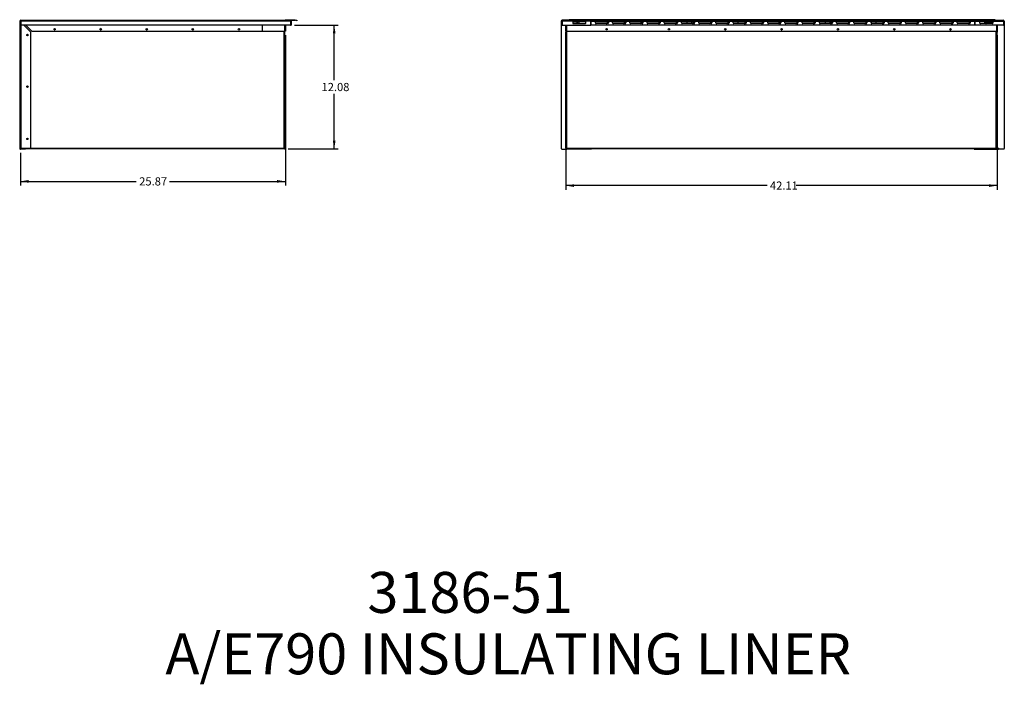
# Model space of a CAD drawing. Units: inches. Extents: x -63 to 129, y -80 to 127.
# Drawn here: x 29 to 125, y -73 to -8 of the extents above; entities that cross this region are included whole.
import ezdxf
from ezdxf.enums import TextEntityAlignment as Align

# ---------------------------------------------------------------- set-up
doc = ezdxf.new("R2010")
doc.units = ezdxf.units.IN
doc.header["$MEASUREMENT"] = 0
for name, color, linetype in [('13283', 7, 'Continuous'), ('13310', 7, 'Continuous'), ('13360', 7, 'Continuous'), ('207187', 7, 'Continuous'), ('207194', 7, 'Continuous'), ('207209', 7, 'Continuous'), ('207298', 7, 'Continuous'), ('207299', 7, 'Continuous'), ('207301', 7, 'Continuous'), ('207302', 7, 'Continuous'), ('207439', 7, 'Continuous'), ('207440', 7, 'Continuous'), ('207441', 7, 'Continuous'), ('Default', 7, 'Continuous')]:
    doc.layers.add(name, color=color, linetype=linetype)
doc.styles.add('SEACAD_Solid_Edge_ANSI', font='seans.ttf')
doc.styles.add('SEACAD_Solid_Edge_ANSIB', font='seansbd.ttf')
doc.dimstyles.new('ANSI', dxfattribs={"dimtxt": 0.8, "dimasz": 0.8, "dimexe": 0.4, "dimexo": 0.4, "dimgap": 0.4, "dimtad": 0, "dimtih": 1, "dimtoh": 1, "dimzin": 4, "dimdsep": 46, "dimtxsty": 'SEACAD_Solid_Edge_ANSI', "dimblk1": '_SE_FILLED', "dimblk2": '_SE_FILLED', "dimsah": 1, "dimcen": 0.4, "dimadec": 0, "dimazin": 0, "dimtfac": 1, "dimtofl": 0, "dimtmove": 0, "dimatfit": 3, "dimfxl": 1, "dimtolj": 1, "dimtzin": 4, "dimarcsym": 0})

# ---------------------------------------------------------------- blocks, each defined once
blk = doc.blocks.new('SEANNOT_GROUP')
at = {"layer": 'Default', "color": 7, "linetype": 'Continuous', "style": 'SEACAD_Solid_Edge_ANSIB'}
for s, p in [('3186-51', (62.958, -62.436)), ('A/E790 INSULATING LINER', (43.23, -68.436))]:
    blk.add_text(s, height=4, dxfattribs=at).set_placement(p, align=Align.TOP_LEFT)
blk = doc.blocks.new('SE3')
at = {"layer": '13310', "color": 7, "linetype": 'Continuous'}
for p, q in [((83.595, -8.685), (83.595, -8.885)), ((84.286, -8.685), (83.595, -8.685)), ((123.22, -8.685), (122.778, -8.685)), ((123.22, -8.685), (123.22, -8.885))]:
    blk.add_line(p, q, dxfattribs=at)
at = {"layer": '13360', "color": 7, "linetype": 'Continuous'}
for p, q in [((83.471, -8.685), (83.411, -8.685)), ((83.471, -8.885), (83.471, -8.685)), ((123.345, -8.885), (123.345, -8.685)), ((123.407, -8.685), (123.345, -8.685))]:
    blk.add_line(p, q, dxfattribs=at)
at = {"layer": '207187', "color": 7, "linetype": 'Continuous'}
for p, q in [((82.401, -21.063), (82.376, -21.063)), ((82.376, -21.088), (82.376, -21.063)), ((82.409, -21.088), (82.376, -21.088)), ((124.291, -21.063), (115.158, -21.063)), ((124.291, -21.063), (124.291, -21.063)), ((124.291, -21.088), (124.291, -21.063)), ((124.371, -21.088), (124.366, -21.088))]:
    blk.add_line(p, q, dxfattribs=at)
at = {"layer": '207194', "color": 7, "linetype": 'Continuous'}
for p, q in [((89.658, -8.678), (89.658, -8.885)), ((94.158, -8.678), (94.158, -8.885)), ((94.658, -8.885), (94.658, -8.678)), ((99.158, -8.885), (99.158, -8.678)), ((103.158, -8.678), (103.158, -8.88)), ((107.658, -8.678), (107.658, -8.885)), ((108.158, -8.885), (108.158, -8.678)), ((112.158, -8.678), (112.158, -8.845)), ((112.658, -8.885), (112.658, -8.678)), ((116.658, -8.678), (116.658, -8.863))]:
    blk.add_line(p, q, dxfattribs=at)
at = {"layer": '207209', "color": 7, "linetype": 'Continuous'}
for p, q in [((103.158, -8.653), (103.158, -8.88)), ((82.401, -21.063), (82.401, -9.613)), ((82.404, -9.403), (82.402, -9.403)), ((82.451, -21.063), (82.451, -9.613)), ((124.366, -21.063), (124.366, -9.613)), ((124.414, -9.403), (124.416, -9.403)), ((124.416, -21.063), (124.416, -9.613)), ((82.451, -21.063), (82.401, -21.063)), ((124.366, -21.063), (82.451, -21.063)), ((82.451, -21.088), (82.459, -21.088)), ((82.451, -21.113), (82.451, -21.088)), ((82.451, -21.113), (82.476, -21.113)), ((124.341, -21.113), (82.476, -21.113)), ((124.366, -21.113), (124.341, -21.113)), ((124.416, -21.063), (124.366, -21.063)), ((124.366, -21.113), (124.366, -21.088))]:
    blk.add_line(p, q, dxfattribs=at)
for centre, radius, start, end in [((92.408, -9.433), 0.0675, 0, 1.52601), ((92.408, -9.433), 0.0675, 356.16854, 0), ((97.908, -9.433), 0.0675, 245.6744, 0), ((103.408, -9.433), 0.0675, 223.84267, 0), ((103.408, -9.433), 0.0675, 0, 43.2265), ((108.908, -9.433), 0.0675, 223.84268, 0), ((108.908, -9.433), 0.0675, 0, 43.22649), ((114.408, -9.433), 0.0675, 223.84302, 0), ((114.408, -9.433), 0.0675, 0, 43.22615), ((119.908, -9.433), 0.0675, 223.84318, 0), ((119.908, -9.433), 0.0675, 0, 43.22599), ((82.451, -21.063), 0.05, 180, 270), ((82.451, -21.063), 0.025, 180, 270), ((124.366, -21.063), 0.025, 270, 0), ((124.366, -21.063), 0.05, 270, 0)]:
    blk.add_arc(centre, radius, start, end, dxfattribs=at)
for points in [[(82.476, -21.113), (82.474, -21.113), (82.472, -21.112), (82.467, -21.107), (82.465, -21.103), (82.461, -21.094), (82.459, -21.088), (82.455, -21.076), (82.453, -21.07), (82.451, -21.063)], [(124.366, -21.063), (124.364, -21.07), (124.362, -21.076), (124.357, -21.088), (124.355, -21.094), (124.351, -21.103), (124.349, -21.107), (124.345, -21.112), (124.343, -21.113), (124.341, -21.113)]]:
    blk.add_open_spline(points, degree=3, knots=[0, 0, 0, 0, 0.25, 0.25, 0.5, 0.5, 0.75, 0.75, 1, 1, 1, 1], dxfattribs=at)
at = {"layer": '207298', "color": 7, "linetype": 'Continuous'}
for p, q in [((81.899, -8.643), (81.977, -8.643)), ((81.899, -8.643), (81.899, -9.035)), ((81.977, -8.643), (81.979, -8.643)), ((81.977, -8.643), (81.977, -9.035)), ((83.011, -8.643), (81.979, -8.643)), ((81.979, -8.643), (81.979, -9.035)), ((82.679, -8.535), (82.007, -8.535)), ((83.011, -8.594), (83.011, -8.643)), ((84.286, -8.622), (83.011, -8.622)), ((83.011, -8.643), (83.011, -8.835)), ((84.286, -8.643), (84.286, -8.594)), ((84.786, -8.643), (84.286, -8.643)), ((84.286, -8.835), (84.286, -8.643)), ((84.786, -8.594), (84.786, -8.643)), ((84.786, -9.035), (84.786, -8.643)), ((81.977, -9.035), (81.899, -9.035)), ((81.899, -9.035), (81.899, -21.091)), ((81.979, -9.035), (84.786, -9.035)), ((83.061, -8.885), (84.236, -8.885)), ((81.949, -21.141), (82.422, -21.141)), ((82.422, -21.141), (82.422, -21.103)), ((82.462, -21.141), (82.462, -21.113)), ((84.84, -21.141), (82.462, -21.141)), ((84.84, -21.141), (84.84, -21.113))]:
    blk.add_line(p, q, dxfattribs=at)
for centre, radius, start, end in [((82.007, -8.643), 0.108, 90, 180), ((82.007, -8.643), 0.03, 158.12766, 180), ((83.061, -8.835), 0.05, 180, 270), ((84.236, -8.835), 0.05, 270, 0), ((81.949, -21.091), 0.05, 180, 270)]:
    blk.add_arc(centre, radius, start, end, dxfattribs=at)
blk.add_open_spline([(82.007, -8.535), (82.008, -8.535), (82.009, -8.535), (82.008, -8.536), (82.007, -8.536), (82.005, -8.537), (82.003, -8.538), (82.001, -8.54), (81.999, -8.542), (81.997, -8.545), (81.995, -8.548), (81.993, -8.553), (81.992, -8.557), (81.99, -8.562), (81.988, -8.567), (81.987, -8.573), (81.985, -8.579), (81.984, -8.587), (81.983, -8.593), (81.982, -8.601), (81.981, -8.608), (81.98, -8.617), (81.98, -8.625), (81.98, -8.634), (81.979, -8.64), (81.979, -8.643)], degree=3, knots=[0, 0, 0, 0, 0.01765, 0.037533, 0.057533, 0.087637, 0.147808, 0.178008, 0.238548, 0.268935, 0.329959, 0.360628, 0.422287, 0.453307, 0.515725, 0.547148, 0.610402, 0.642253, 0.70635, 0.738608, 0.803464, 0.836061, 0.901484, 0.934299, 1, 1, 1, 1], dxfattribs=at)
at = {"layer": '207299', "color": 7, "linetype": 'Continuous'}
for p, q in [((122.278, -8.594), (122.278, -8.643)), ((122.278, -9.035), (122.278, -8.643)), ((122.278, -8.643), (122.778, -8.643)), ((122.778, -8.643), (122.778, -8.594)), ((122.778, -8.622), (124.053, -8.622)), ((122.778, -8.835), (122.778, -8.643)), ((124.053, -8.594), (124.053, -8.643)), ((124.053, -8.643), (125.085, -8.643)), ((124.053, -8.643), (124.053, -8.835)), ((124.259, -8.535), (125.057, -8.535)), ((125.087, -8.643), (125.085, -8.643)), ((125.085, -8.643), (125.085, -9.035)), ((125.165, -8.643), (125.087, -8.643)), ((125.087, -8.643), (125.087, -9.035)), ((125.165, -8.643), (125.165, -9.035)), ((125.085, -9.035), (122.278, -9.035)), ((124.003, -8.885), (122.828, -8.885)), ((125.087, -9.035), (125.165, -9.035)), ((125.165, -9.035), (125.165, -21.091)), ((122.224, -21.141), (122.224, -21.113)), ((122.224, -21.141), (124.602, -21.141)), ((124.366, -21.063), (124.391, -21.063)), ((124.416, -21.063), (124.602, -21.063)), ((124.466, -21.033), (124.602, -21.033)), ((124.602, -21.033), (124.642, -21.033)), ((124.602, -21.063), (124.602, -21.033)), ((124.602, -21.141), (124.602, -21.063)), ((124.642, -21.141), (124.642, -21.033)), ((125.115, -21.141), (124.642, -21.141))]:
    blk.add_line(p, q, dxfattribs=at)
for centre, radius, start, end in [((125.057, -8.643), 0.108, 0, 90), ((125.057, -8.643), 0.03, 0, 21.87234), ((122.828, -8.835), 0.05, 180, 270), ((124.003, -8.835), 0.05, 270, 0), ((125.115, -21.091), 0.05, 270, 0)]:
    blk.add_arc(centre, radius, start, end, dxfattribs=at)
blk.add_open_spline([(125.057, -8.535), (125.057, -8.535), (125.056, -8.535), (125.057, -8.536), (125.058, -8.536), (125.059, -8.536), (125.06, -8.537), (125.063, -8.538), (125.064, -8.54), (125.07, -8.548), (125.073, -8.555), (125.079, -8.574), (125.081, -8.586), (125.084, -8.606), (125.084, -8.614), (125.085, -8.625), (125.085, -8.628), (125.085, -8.636), (125.085, -8.64), (125.085, -8.643)], degree=3, knots=[0, 0, 0, 0, 0.03125, 0.03125, 0.0625, 0.0625, 0.125, 0.125, 0.25, 0.25, 0.5, 0.5, 0.75, 0.75, 0.875, 0.875, 0.9375, 0.9375, 1, 1, 1, 1], dxfattribs=at)
at = {"layer": '207301', "color": 7, "linetype": 'Continuous'}
for p, q in [((123.345, -8.713), (123.22, -8.713)), ((124.466, -9.613), (124.466, -9.713)), ((124.416, -9.713), (124.466, -9.713)), ((124.466, -21.033), (124.466, -9.713)), ((124.416, -21.033), (124.466, -21.033))]:
    blk.add_line(p, q, dxfattribs=at)
at = {"layer": '207302', "color": 7, "linetype": 'Continuous'}
for p, q in [((82.352, -9.613), (82.352, -9.713)), ((83.471, -8.713), (83.595, -8.713)), ((82.401, -9.713), (82.352, -9.713)), ((82.352, -21.033), (82.352, -9.713)), ((82.401, -21.033), (82.352, -21.033))]:
    blk.add_line(p, q, dxfattribs=at)
at = {"layer": '207439', "color": 7, "linetype": 'Continuous'}
for p, q in [((124.259, -8.498), (82.679, -8.498)), ((82.679, -8.498), (82.679, -8.5)), ((124.259, -8.5), (82.679, -8.5)), ((82.679, -8.5), (82.679, -8.519)), ((82.679, -8.555), (82.679, -8.519)), ((124.109, -8.557), (82.829, -8.557)), ((82.829, -8.557), (82.829, -8.594)), ((124.109, -8.594), (82.829, -8.594)), ((124.109, -8.594), (124.109, -8.557)), ((124.259, -8.498), (124.259, -8.5)), ((124.259, -8.5), (124.259, -8.519)), ((124.259, -8.519), (124.259, -8.555))]:
    blk.add_line(p, q, dxfattribs=at)
for centre, major_axis, start_param, end_param in [((82.829, -8.519), (-0.15, 0), 0, 1.570796), ((82.829, -8.555), (0.15, 0), 3.141593, 4.712389), ((124.109, -8.519), (-0.15, 0), 1.570796, 3.141593), ((124.109, -8.555), (0.15, 0), 4.712389, 6.283185)]:
    blk.add_ellipse(centre, major_axis=major_axis, ratio=0.258819, start_param=start_param, end_param=end_param, dxfattribs=at)
at = {"layer": '207440', "color": 7, "linetype": 'Continuous'}
for p, q in [((84.786, -8.643), (84.786, -8.594)), ((84.786, -8.643), (85.226, -8.643)), ((84.786, -8.643), (84.786, -9.035)), ((85.226, -8.594), (85.226, -8.643)), ((85.226, -8.622), (86.501, -8.622)), ((85.226, -8.81), (85.226, -8.643)), ((86.501, -8.594), (86.501, -8.643)), ((86.501, -8.643), (86.909, -8.643)), ((86.501, -8.643), (86.501, -8.81)), ((86.909, -8.594), (86.909, -8.643)), ((86.909, -8.622), (88.184, -8.622)), ((86.909, -8.81), (86.909, -8.643)), ((88.184, -8.594), (88.184, -8.643)), ((88.184, -8.643), (88.592, -8.643)), ((88.184, -8.643), (88.184, -8.81)), ((88.592, -8.594), (88.592, -8.643)), ((88.592, -8.622), (89.867, -8.622)), ((88.592, -8.81), (88.592, -8.643)), ((89.867, -8.594), (89.867, -8.643)), ((89.867, -8.643), (90.274, -8.643)), ((89.867, -8.643), (89.867, -8.81)), ((90.274, -8.594), (90.274, -8.643)), ((90.274, -8.622), (91.549, -8.622)), ((90.274, -8.81), (90.274, -8.643)), ((91.549, -8.594), (91.549, -8.643)), ((91.549, -8.643), (91.957, -8.643)), ((91.549, -8.643), (91.549, -8.81)), ((91.957, -8.594), (91.957, -8.643)), ((91.957, -8.622), (93.232, -8.622)), ((91.957, -8.81), (91.957, -8.643)), ((93.232, -8.594), (93.232, -8.643)), ((93.232, -8.643), (93.64, -8.643)), ((93.232, -8.643), (93.232, -8.81)), ((93.64, -8.594), (93.64, -8.643)), ((93.64, -8.622), (94.915, -8.622)), ((93.64, -8.81), (93.64, -8.643)), ((94.915, -8.594), (94.915, -8.643)), ((94.915, -8.643), (95.322, -8.643)), ((94.915, -8.643), (94.915, -8.81)), ((95.322, -8.594), (95.322, -8.643)), ((95.322, -8.622), (96.597, -8.622)), ((95.322, -8.81), (95.322, -8.643)), ((96.597, -8.594), (96.597, -8.643)), ((96.597, -8.643), (97.005, -8.643)), ((96.597, -8.643), (96.597, -8.81)), ((97.005, -8.594), (97.005, -8.643)), ((97.005, -8.622), (98.28, -8.622)), ((97.005, -8.81), (97.005, -8.643)), ((98.28, -8.594), (98.28, -8.643)), ((98.28, -8.643), (98.688, -8.643)), ((98.28, -8.643), (98.28, -8.81)), ((98.688, -8.594), (98.688, -8.643)), ((98.688, -8.622), (99.963, -8.622)), ((98.688, -8.81), (98.688, -8.643)), ((99.963, -8.594), (99.963, -8.643)), ((99.963, -8.643), (100.37, -8.643)), ((99.963, -8.643), (99.963, -8.81)), ((100.37, -8.594), (100.37, -8.643)), ((100.37, -8.622), (101.645, -8.622)), ((100.37, -8.81), (100.37, -8.643)), ((101.645, -8.594), (101.645, -8.643)), ((101.645, -8.643), (102.053, -8.643)), ((101.645, -8.643), (101.645, -8.81)), ((102.053, -8.594), (102.053, -8.643)), ((102.053, -8.622), (103.328, -8.622)), ((102.053, -8.81), (102.053, -8.643)), ((103.328, -8.594), (103.328, -8.643)), ((103.328, -8.643), (103.736, -8.643)), ((103.328, -8.643), (103.328, -8.81)), ((103.736, -8.594), (103.736, -8.643)), ((103.736, -8.622), (105.011, -8.622)), ((103.736, -8.81), (103.736, -8.643)), ((105.011, -8.594), (105.011, -8.643)), ((105.011, -8.643), (105.418, -8.643)), ((105.011, -8.643), (105.011, -8.81)), ((105.418, -8.594), (105.418, -8.643)), ((105.418, -8.622), (106.693, -8.622)), ((105.418, -8.81), (105.418, -8.643)), ((106.693, -8.594), (106.693, -8.643)), ((106.693, -8.643), (107.101, -8.643)), ((106.693, -8.643), (106.693, -8.81)), ((107.101, -8.594), (107.101, -8.643)), ((107.101, -8.622), (108.376, -8.622)), ((107.101, -8.81), (107.101, -8.643)), ((108.376, -8.594), (108.376, -8.643)), ((108.376, -8.643), (108.784, -8.643)), ((108.376, -8.643), (108.376, -8.81)), ((108.784, -8.594), (108.784, -8.643)), ((108.784, -8.622), (110.059, -8.622)), ((108.784, -8.81), (108.784, -8.643)), ((110.059, -8.594), (110.059, -8.643)), ((110.059, -8.643), (110.466, -8.643)), ((110.059, -8.643), (110.059, -8.81)), ((110.466, -8.594), (110.466, -8.643)), ((110.466, -8.622), (111.741, -8.622)), ((110.466, -8.81), (110.466, -8.643)), ((111.741, -8.594), (111.741, -8.643)), ((111.741, -8.643), (112.149, -8.643)), ((111.741, -8.643), (111.741, -8.81)), ((112.149, -8.594), (112.149, -8.643)), ((112.149, -8.622), (113.424, -8.622)), ((112.149, -8.81), (112.149, -8.643)), ((113.424, -8.594), (113.424, -8.643)), ((113.424, -8.643), (113.832, -8.643)), ((113.424, -8.643), (113.424, -8.81)), ((113.832, -8.594), (113.832, -8.643)), ((113.832, -8.622), (115.107, -8.622)), ((113.832, -8.81), (113.832, -8.643)), ((115.107, -8.594), (115.107, -8.643)), ((115.107, -8.643), (115.514, -8.643)), ((115.107, -8.643), (115.107, -8.81)), ((115.514, -8.594), (115.514, -8.643)), ((115.514, -8.622), (116.789, -8.622)), ((115.514, -8.81), (115.514, -8.643)), ((116.789, -8.594), (116.789, -8.643)), ((116.789, -8.643), (117.197, -8.643)), ((116.789, -8.643), (116.789, -8.81)), ((117.197, -8.594), (117.197, -8.643)), ((117.197, -8.622), (118.472, -8.622)), ((117.197, -8.81), (117.197, -8.643)), ((118.472, -8.594), (118.472, -8.643)), ((118.472, -8.643), (118.88, -8.643)), ((118.472, -8.643), (118.472, -8.81)), ((118.88, -8.594), (118.88, -8.643)), ((118.88, -8.622), (120.155, -8.622)), ((118.88, -8.81), (118.88, -8.643)), ((120.155, -8.594), (120.155, -8.643)), ((120.155, -8.643), (120.562, -8.643)), ((120.155, -8.643), (120.155, -8.81)), ((120.562, -8.594), (120.562, -8.643)), ((120.562, -8.622), (121.837, -8.622)), ((120.562, -8.81), (120.562, -8.643)), ((121.837, -8.594), (121.837, -8.643)), ((121.837, -8.643), (122.278, -8.643)), ((121.837, -8.643), (121.837, -8.81)), ((122.278, -8.594), (122.278, -8.643)), ((122.278, -8.643), (122.278, -9.035)), ((122.278, -9.035), (84.786, -9.035)), ((86.426, -8.885), (85.301, -8.885)), ((88.109, -8.885), (86.984, -8.885)), ((89.792, -8.885), (88.667, -8.885)), ((91.474, -8.885), (90.349, -8.885)), ((93.157, -8.885), (92.032, -8.885)), ((94.84, -8.885), (93.715, -8.885)), ((96.522, -8.885), (95.397, -8.885)), ((98.205, -8.885), (97.08, -8.885)), ((99.888, -8.885), (98.763, -8.885)), ((101.57, -8.885), (100.445, -8.885)), ((103.253, -8.885), (102.128, -8.885)), ((104.936, -8.885), (103.811, -8.885)), ((106.618, -8.885), (105.493, -8.885)), ((108.301, -8.885), (107.176, -8.885)), ((109.984, -8.885), (108.859, -8.885)), ((111.666, -8.885), (110.541, -8.885)), ((113.349, -8.885), (112.224, -8.885)), ((115.032, -8.885), (113.907, -8.885)), ((116.714, -8.885), (115.589, -8.885)), ((118.397, -8.885), (117.272, -8.885)), ((120.08, -8.885), (118.955, -8.885)), ((121.762, -8.885), (120.637, -8.885))]:
    blk.add_line(p, q, dxfattribs=at)
for centre, start, end in [((85.301, -8.81), 180, 270), ((86.426, -8.81), 270, 0), ((86.984, -8.81), 180, 270), ((88.109, -8.81), 270, 0), ((88.667, -8.81), 180, 270), ((89.792, -8.81), 270, 0), ((90.349, -8.81), 180, 270), ((91.474, -8.81), 270, 0), ((92.032, -8.81), 180, 270), ((93.157, -8.81), 270, 0), ((93.715, -8.81), 180, 270), ((94.84, -8.81), 270, 0), ((95.397, -8.81), 180, 270), ((96.522, -8.81), 270, 0), ((97.08, -8.81), 180, 270), ((98.205, -8.81), 270, 0), ((98.763, -8.81), 180, 270), ((99.888, -8.81), 270, 0), ((100.445, -8.81), 180, 270), ((101.57, -8.81), 270, 0), ((102.128, -8.81), 180, 270), ((103.253, -8.81), 270, 0), ((103.811, -8.81), 180, 270), ((104.936, -8.81), 270, 0), ((105.493, -8.81), 180, 270), ((106.618, -8.81), 270, 0), ((107.176, -8.81), 180, 270), ((108.301, -8.81), 270, 0), ((108.859, -8.81), 180, 270), ((109.984, -8.81), 270, 0), ((110.541, -8.81), 180, 270), ((111.666, -8.81), 270, 0), ((112.224, -8.81), 180, 270), ((113.349, -8.81), 270, 0), ((113.907, -8.81), 180, 270), ((115.032, -8.81), 270, 0), ((115.589, -8.81), 180, 270), ((116.714, -8.81), 270, 0), ((117.272, -8.81), 180, 270), ((118.397, -8.81), 270, 0), ((118.955, -8.81), 180, 270), ((120.08, -8.81), 270, 0), ((120.637, -8.81), 180, 270), ((121.762, -8.81), 270, 0)]:
    blk.add_arc(centre, 0.075, start, end, dxfattribs=at)
at = {"layer": '207441', "color": 7, "linetype": 'Continuous'}
for p, q in [((83.411, -8.713), (83.411, -8.643)), ((83.411, -8.643), (84.286, -8.643)), ((85.226, -8.643), (86.364, -8.643)), ((86.364, -8.643), (86.364, -8.713)), ((86.909, -8.643), (88.048, -8.643)), ((88.048, -8.643), (88.048, -8.713)), ((88.592, -8.643), (89.732, -8.643)), ((89.732, -8.643), (89.732, -8.713)), ((90.274, -8.643), (91.417, -8.643)), ((91.417, -8.643), (91.417, -8.713)), ((91.957, -8.643), (93.101, -8.643)), ((93.101, -8.643), (93.101, -8.713)), ((93.64, -8.643), (94.785, -8.643)), ((94.785, -8.643), (94.785, -8.713)), ((95.322, -8.643), (96.469, -8.643)), ((96.469, -8.643), (96.469, -8.713)), ((97.005, -8.643), (98.153, -8.643)), ((98.153, -8.643), (98.153, -8.713)), ((98.688, -8.643), (99.838, -8.643)), ((99.838, -8.643), (99.838, -8.713)), ((100.37, -8.643), (101.522, -8.643)), ((101.522, -8.643), (101.522, -8.713)), ((102.053, -8.643), (103.206, -8.643)), ((103.206, -8.643), (103.206, -8.713)), ((103.736, -8.643), (104.89, -8.643)), ((104.89, -8.643), (104.89, -8.713)), ((105.418, -8.643), (106.574, -8.643)), ((106.574, -8.643), (106.574, -8.713)), ((107.101, -8.643), (108.259, -8.643)), ((108.259, -8.643), (108.259, -8.713)), ((108.784, -8.643), (109.943, -8.643)), ((109.943, -8.643), (109.943, -8.713)), ((110.466, -8.643), (111.627, -8.643)), ((111.627, -8.643), (111.627, -8.713)), ((112.149, -8.643), (113.311, -8.643)), ((113.311, -8.643), (113.311, -8.713)), ((113.832, -8.643), (114.995, -8.643)), ((114.995, -8.643), (114.995, -8.713)), ((115.514, -8.643), (116.68, -8.643)), ((116.68, -8.643), (116.68, -8.713)), ((117.197, -8.643), (118.364, -8.643)), ((118.364, -8.643), (118.364, -8.713)), ((118.88, -8.643), (120.048, -8.643)), ((120.048, -8.643), (120.048, -8.713)), ((120.562, -8.643), (121.732, -8.643)), ((121.732, -8.643), (121.732, -8.713)), ((123.407, -8.643), (122.778, -8.643)), ((123.407, -8.713), (123.407, -8.643)), ((82.352, -9.613), (82.352, -9.035)), ((82.352, -9.613), (82.402, -9.613)), ((82.402, -9.613), (82.402, -9.035)), ((82.404, -9.035), (82.404, -9.613)), ((82.404, -9.613), (124.414, -9.613)), ((83.011, -8.713), (83.411, -8.713)), ((83.411, -8.678), (84.286, -8.678)), ((83.411, -8.713), (83.411, -8.836)), ((85.226, -8.678), (86.364, -8.678)), ((86.289, -8.885), (85.291, -8.885)), ((86.364, -8.713), (86.501, -8.713)), ((86.364, -8.713), (86.364, -8.81)), ((86.909, -8.678), (88.048, -8.678)), ((87.973, -8.885), (86.974, -8.885)), ((88.048, -8.713), (88.184, -8.713)), ((88.048, -8.713), (88.048, -8.81)), ((88.592, -8.678), (89.732, -8.678)), ((89.657, -8.885), (88.657, -8.885)), ((89.732, -8.713), (89.867, -8.713)), ((89.732, -8.713), (89.732, -8.81)), ((90.274, -8.678), (91.417, -8.678)), ((91.342, -8.885), (90.339, -8.885)), ((91.417, -8.713), (91.549, -8.713)), ((91.417, -8.713), (91.417, -8.81)), ((91.957, -8.678), (93.101, -8.678)), ((93.026, -8.885), (92.022, -8.885)), ((93.101, -8.713), (93.232, -8.713)), ((93.101, -8.713), (93.101, -8.81)), ((93.64, -8.678), (94.785, -8.678)), ((94.71, -8.885), (93.705, -8.885)), ((94.785, -8.713), (94.915, -8.713)), ((94.785, -8.713), (94.785, -8.81)), ((95.322, -8.678), (96.469, -8.678)), ((96.394, -8.885), (95.387, -8.885)), ((96.469, -8.713), (96.597, -8.713)), ((96.469, -8.713), (96.469, -8.81)), ((97.005, -8.678), (98.153, -8.678)), ((98.078, -8.885), (97.07, -8.885)), ((98.153, -8.713), (98.28, -8.713)), ((98.153, -8.713), (98.153, -8.81)), ((98.688, -8.678), (99.838, -8.678)), ((99.763, -8.885), (98.753, -8.885)), ((99.838, -8.713), (99.963, -8.713)), ((99.838, -8.713), (99.838, -8.81)), ((100.37, -8.678), (101.522, -8.678)), ((101.447, -8.885), (100.435, -8.885)), ((101.522, -8.713), (101.645, -8.713)), ((101.522, -8.713), (101.522, -8.81)), ((102.053, -8.678), (103.158, -8.678)), ((103.131, -8.885), (102.118, -8.885)), ((103.206, -8.713), (103.328, -8.713)), ((103.206, -8.713), (103.206, -8.81)), ((103.736, -8.678), (104.89, -8.678)), ((104.815, -8.885), (103.801, -8.885)), ((104.89, -8.713), (105.011, -8.713)), ((104.89, -8.713), (104.89, -8.81)), ((105.418, -8.678), (106.574, -8.678)), ((106.499, -8.885), (105.483, -8.885)), ((106.574, -8.713), (106.693, -8.713)), ((106.574, -8.713), (106.574, -8.81)), ((107.101, -8.678), (108.259, -8.678)), ((108.184, -8.885), (107.166, -8.885)), ((108.259, -8.713), (108.376, -8.713)), ((108.259, -8.713), (108.259, -8.81)), ((108.784, -8.678), (109.943, -8.678)), ((109.868, -8.885), (108.849, -8.885)), ((109.943, -8.713), (110.059, -8.713)), ((109.943, -8.713), (109.943, -8.81)), ((110.466, -8.678), (111.627, -8.678)), ((111.552, -8.885), (110.531, -8.885)), ((111.627, -8.713), (111.741, -8.713)), ((111.627, -8.713), (111.627, -8.81)), ((112.149, -8.678), (113.311, -8.678)), ((113.236, -8.885), (112.214, -8.885)), ((113.311, -8.713), (113.424, -8.713)), ((113.311, -8.713), (113.311, -8.81)), ((113.832, -8.678), (114.995, -8.678)), ((114.92, -8.885), (113.897, -8.885)), ((114.995, -8.713), (115.107, -8.713)), ((114.995, -8.713), (114.995, -8.81)), ((115.514, -8.678), (116.68, -8.678)), ((116.605, -8.885), (115.579, -8.885)), ((116.68, -8.713), (116.789, -8.713)), ((116.68, -8.713), (116.68, -8.81)), ((117.197, -8.678), (118.364, -8.678)), ((118.289, -8.885), (117.262, -8.885)), ((118.364, -8.713), (118.472, -8.713)), ((118.364, -8.713), (118.364, -8.81)), ((118.88, -8.678), (120.048, -8.678)), ((119.973, -8.885), (118.945, -8.885)), ((120.048, -8.713), (120.155, -8.713)), ((120.048, -8.713), (120.048, -8.81)), ((120.562, -8.678), (121.732, -8.678)), ((121.657, -8.885), (120.627, -8.885)), ((121.732, -8.713), (121.837, -8.713)), ((121.732, -8.713), (121.732, -8.81)), ((123.407, -8.678), (122.778, -8.678)), ((123.407, -8.713), (124.053, -8.713)), ((123.407, -8.713), (123.407, -8.836)), ((124.414, -9.035), (124.414, -9.613)), ((124.416, -9.035), (124.416, -9.613)), ((124.466, -9.613), (124.416, -9.613)), ((124.466, -9.035), (124.466, -9.613))]:
    blk.add_line(p, q, dxfattribs=at)
for centre in [(86.317, -9.434), (92.409, -9.434), (97.909, -9.434), (103.409, -9.434), (108.909, -9.434), (114.409, -9.434), (119.909, -9.434)]:
    blk.add_circle(centre, 0.0675, dxfattribs=at)
for centre, radius, start, end in [((83.461, -8.836), 0.05, 180, 261.67984), ((86.289, -8.81), 0.075, 270, 0), ((87.973, -8.81), 0.075, 270, 0), ((89.657, -8.81), 0.075, 270, 0), ((91.342, -8.81), 0.075, 270, 0), ((93.026, -8.81), 0.075, 270, 0), ((94.71, -8.81), 0.075, 270, 0), ((96.394, -8.81), 0.075, 270, 0), ((98.078, -8.81), 0.075, 270, 0), ((99.763, -8.81), 0.075, 270, 0), ((101.447, -8.81), 0.075, 270, 0), ((103.131, -8.81), 0.075, 270, 0), ((104.815, -8.81), 0.075, 270, 0), ((106.499, -8.81), 0.075, 270, 0), ((108.184, -8.81), 0.075, 270, 0), ((109.868, -8.81), 0.075, 270, 0), ((111.552, -8.81), 0.075, 270, 0), ((113.236, -8.81), 0.075, 270, 0), ((114.92, -8.81), 0.075, 270, 0), ((116.605, -8.81), 0.075, 270, 0), ((118.289, -8.81), 0.075, 270, 0), ((119.973, -8.81), 0.075, 270, 0), ((121.657, -8.81), 0.075, 270, 0), ((123.357, -8.836), 0.05, 278.32016, 360)]:
    blk.add_arc(centre, radius, start, end, dxfattribs=at)
blk = doc.blocks.new('SE6')
at = {"layer": '13283', "color": 7, "linetype": 'Continuous'}
for q in [(29.132, -21.033), (29.132, -21.063), (29.231, -21.063)]:
    blk.add_line((29.132, -21.063), q, dxfattribs=at)
at = {"layer": '207209', "color": 7, "linetype": 'Continuous'}
for p, q in [((54.828, -21.063), (54.828, -9.613)), ((54.878, -21.063), (54.878, -9.613)), ((29.581, -21.063), (29.231, -21.063)), ((29.581, -21.063), (29.581, -21.113)), ((54.828, -21.063), (29.581, -21.063)), ((54.803, -21.113), (29.581, -21.113)), ((54.828, -21.113), (54.803, -21.113)), ((54.878, -21.063), (54.828, -21.063)), ((54.828, -21.113), (54.828, -21.088))]:
    blk.add_line(p, q, dxfattribs=at)
for centre, radius, start, end in [((32.391, -9.433), 0.0675, 273.84221, 0), ((32.391, -9.433), 0.0675, 0, 81.87235), ((36.891, -9.433), 0.0675, 273.84187, 0), ((36.891, -9.433), 0.0675, 0, 81.87271), ((41.391, -9.433), 0.0675, 273.84221, 0), ((41.391, -9.433), 0.0675, 0, 81.87235), ((45.891, -9.433), 0.0675, 273.84221, 0), ((45.891, -9.433), 0.0675, 0, 81.87235), ((50.391, -9.433), 0.0675, 273.84187, 0), ((50.391, -9.433), 0.0675, 0, 81.87271), ((29.741, -10.001), 0.0675, 273.84187, 0), ((29.741, -10.001), 0.0675, 0, 81.87271), ((29.741, -15.035), 0.0675, 273.84185, 0), ((29.741, -15.035), 0.0675, 0, 81.87272), ((29.741, -20.135), 0.0675, 273.84187, 0), ((29.741, -20.135), 0.0675, 0, 81.87271), ((29.231, -20.963), 0.1, 224.55877, 270), ((54.828, -21.063), 0.05, 270, 360), ((54.828, -21.063), 0.025, 270, 0)]:
    blk.add_arc(centre, radius, start, end, dxfattribs=at)
blk.add_open_spline([(54.828, -21.063), (54.826, -21.07), (54.824, -21.076), (54.819, -21.088), (54.817, -21.094), (54.813, -21.103), (54.811, -21.107), (54.807, -21.112), (54.805, -21.113), (54.803, -21.113)], degree=3, knots=[0, 0, 0, 0, 0.25, 0.25, 0.5, 0.5, 0.75, 0.75, 1, 1, 1, 1], dxfattribs=at)
at = {"layer": '207298', "color": 7, "linetype": 'Continuous'}
for p, q in [((28.996, -8.643), (28.996, -21.091)), ((29.074, -8.643), (28.996, -8.643)), ((29.074, -8.643), (29.074, -21.091)), ((29.104, -8.535), (55.409, -8.535)), ((29.104, -8.535), (29.104, -8.643)), ((29.104, -8.643), (29.104, -9.035)), ((55.437, -8.643), (29.104, -8.643)), ((55.437, -8.643), (55.437, -9.035)), ((55.517, -8.643), (55.439, -8.643)), ((55.439, -8.643), (55.439, -9.035)), ((55.517, -8.643), (55.517, -9.035)), ((55.437, -9.035), (29.104, -9.035)), ((55.517, -9.035), (55.439, -9.035)), ((28.996, -21.091), (28.996, -21.141)), ((29.074, -21.091), (28.996, -21.091)), ((29.074, -21.141), (28.996, -21.141)), ((29.074, -21.091), (29.074, -21.141)), ((29.574, -21.063), (29.104, -21.063)), ((29.574, -21.141), (29.104, -21.141)), ((29.574, -21.141), (29.574, -21.063))]:
    blk.add_line(p, q, dxfattribs=at)
for centre, radius, start, end in [((29.104, -8.643), 0.108, 90, 180), ((29.104, -8.643), 0.03, 90, 180), ((29.101, -8.169), 0.475, 266.68588, 270.30716), ((55.409, -8.643), 0.108, 0, 90), ((55.409, -8.643), 0.03, 0, 22.80458), ((29.104, -21.033), 0.03, 180, 270), ((29.104, -21.033), 0.108, 253.87117, 270)]:
    blk.add_arc(centre, radius, start, end, dxfattribs=at)
blk.add_rational_spline([(55.409, -8.535), (55.407, -8.535), (55.408, -8.536), (55.408, -8.536), (55.425, -8.539), (55.437, -8.583), (55.437, -8.643)], [1, 0.999771440388, 0.999771440388, 1, 0.816919128948, 0.816919128948, 1], degree=3, knots=[0, 0, 0, 0, 0.5, 0.5, 0.5, 1, 1, 1, 1], dxfattribs=at)
at = {"layer": '207302', "color": 7, "linetype": 'Continuous'}
for p, q in [((29.104, -8.713), (29.074, -8.713)), ((29.155, -21.033), (29.155, -9.035)), ((29.396, -9.035), (30.074, -9.713)), ((29.596, -9.035), (30.174, -9.613)), ((30.174, -9.613), (52.677, -9.613)), ((52.677, -9.035), (52.677, -9.613)), ((30.074, -21.033), (30.074, -9.713)), ((29.074, -21.033), (29.155, -21.033)), ((29.155, -21.033), (30.074, -21.033))]:
    blk.add_line(p, q, dxfattribs=at)
for centre in [(32.405, -9.433), (36.905, -9.433), (41.405, -9.433), (45.905, -9.433), (50.405, -9.433), (29.755, -10.002), (29.755, -15.036), (29.755, -20.136)]:
    blk.add_circle(centre, 0.0675, dxfattribs=at)
blk.add_arc((29.174, -8.713), 0.1, 135.41464, 180, dxfattribs=at)
blk.add_open_spline([(29.103, -8.759), (29.101, -8.757), (29.099, -8.756), (29.09, -8.747), (29.084, -8.74), (29.076, -8.727), (29.074, -8.72), (29.074, -8.713)], degree=3, knots=[0.4407284, 0.4407284, 0.4407284, 0.4407284, 0.5, 0.5, 0.75, 0.75, 1, 1, 1, 1], dxfattribs=at)
at = {"layer": '207439', "color": 7, "linetype": 'Continuous'}
for p, q in [((54.934, -8.535), (54.934, -8.498)), ((54.934, -8.498), (54.984, -8.498)), ((54.984, -8.498), (55.829, -8.498)), ((54.984, -8.498), (54.984, -8.535)), ((55.409, -8.535), (55.829, -8.535)), ((55.839, -8.537), (55.906, -8.555)), ((55.848, -8.5), (55.916, -8.519)), ((55.906, -8.555), (55.916, -8.519)), ((56.051, -8.594), (55.906, -8.555)), ((55.916, -8.519), (56.061, -8.557)), ((56.061, -8.557), (56.051, -8.594))]:
    blk.add_line(p, q, dxfattribs=at)
for radius in [0.075, 0.0375]:
    blk.add_arc((55.829, -8.573), radius, 75, 90, dxfattribs=at)
at = {"layer": '207440', "color": 7, "linetype": 'Continuous'}
for p, q in [((55.439, -9.035), (55.439, -9.035)), ((55.439, -9.035), (55.517, -9.035)), ((55.517, -9.035), (55.517, -9.035))]:
    blk.add_line(p, q, dxfattribs=at)
at = {"layer": '207441', "color": 7, "linetype": 'Continuous'}
for p, q in [((52.677, -9.035), (52.677, -9.613)), ((52.677, -9.613), (54.89, -9.613)), ((54.89, -9.613), (54.89, -9.035)), ((54.892, -9.035), (54.892, -9.613)), ((54.942, -9.613), (54.892, -9.613)), ((54.942, -9.035), (54.942, -9.613))]:
    blk.add_line(p, q, dxfattribs=at)
blk = doc.blocks.new('DMBLK35')
at = {"layer": 'Default', "linetype": 'Continuous'}
for points in [[(83.152, -24.834), (83.152, -24.568), (82.352, -24.701)], [(123.666, -24.834), (124.466, -24.701), (123.666, -24.568)]]:
    blk.add_hatch(color=7, dxfattribs=at).paths.add_polyline_path(points)
at = {"layer": 'Default', "color": 7, "linetype": 'Continuous'}
for p, q in [((82.352, -10.013), (82.352, -25.101)), ((124.466, -10.013), (124.466, -25.101)), ((101.994, -24.701), (82.352, -24.701)), ((124.466, -24.701), (104.824, -24.701))]:
    blk.add_line(p, q, dxfattribs=at)
at = {"layer": 'Default', "color": 7, "linetype": 'Continuous', "style": 'SEACAD_Solid_Edge_ANSI'}
blk.add_text('42.11', height=0.8, dxfattribs=at).set_placement((102.274, -24.301), align=Align.TOP_LEFT)
blk = doc.blocks.new('_SE_FILLED')
at = {"color": 0}
blk.add_line((0, 0), (-1, 0), dxfattribs=at)
blk.add_solid([(0, 0), (-1, -0.1665), (-1, 0.1665), (0, 0)], dxfattribs=at)
blk = doc.blocks.new('DMBLK36')
at = {"layer": 'Default', "linetype": 'Continuous'}
for points in [[(29.874, -24.425), (29.874, -24.158), (29.074, -24.291)], [(54.142, -24.425), (54.942, -24.291), (54.142, -24.158)]]:
    blk.add_hatch(color=7, dxfattribs=at).paths.add_polyline_path(points)
at = {"layer": 'Default', "color": 7, "linetype": 'Continuous'}
for p, q in [((54.942, -10.013), (54.942, -24.691)), ((29.074, -21.491), (29.074, -24.691)), ((29.074, -24.291), (40.388, -24.291)), ((43.627, -24.291), (54.942, -24.291))]:
    blk.add_line(p, q, dxfattribs=at)
at = {"layer": 'Default', "color": 7, "linetype": 'Continuous', "style": 'SEACAD_Solid_Edge_ANSI'}
blk.add_text('25.87', height=0.8, dxfattribs=at).set_placement((40.668, -23.891), align=Align.TOP_LEFT)
blk = doc.blocks.new('DMBLK37')
at = {"layer": 'Default', "linetype": 'Continuous'}
for points in [[(59.845, -9.835), (59.712, -9.035), (59.579, -9.835)], [(59.845, -20.313), (59.579, -20.313), (59.712, -21.113)]]:
    blk.add_hatch(color=7, dxfattribs=at).paths.add_polyline_path(points)
at = {"layer": 'Default', "color": 7, "linetype": 'Continuous'}
for p, q in [((55.837, -9.035), (60.112, -9.035)), ((59.712, -14.394), (59.712, -9.035)), ((59.712, -21.113), (59.712, -15.754)), ((55.203, -21.113), (60.112, -21.113))]:
    blk.add_line(p, q, dxfattribs=at)
at = {"layer": 'Default', "color": 7, "linetype": 'Continuous', "style": 'SEACAD_Solid_Edge_ANSI'}
blk.add_text('12.08', height=0.8, dxfattribs=at).set_placement((58.475, -14.674), align=Align.TOP_LEFT)

msp = doc.modelspace()

# ---------------------------------------------------------------- block references
at = {"layer": 'Default'}
for name in ['SE6', 'SE3', 'SEANNOT_GROUP']:
    msp.add_blockref(name, (0, 0), dxfattribs=at)

# ---------------------------------------------------------------- dimensions: what is measured, and where the dimension line sits
at = {"layer": 'Default', "color": 7, "linetype": 'Continuous'}
for base, p1, p2, picture, middle in [((54.942, -24.291), (29.074, -21.091), (54.942, -9.613), 'DMBLK36', (42.008, -24.291)), ((82.352, -24.701), (124.466, -9.613), (82.352, -9.613), 'DMBLK35', (103.409, -24.701))]:
    dim = msp.add_linear_dim(base=base, p1=p1, p2=p2, text='\\A1;<>\\P ', dimstyle='ANSI', dxfattribs=at)
    dim.commit()
    dim.dimension.update_dxf_attribs({"geometry": picture, "text_midpoint": middle, "dimtype": 160})
dim = msp.add_linear_dim(base=(59.712, -9.035), p1=(54.803, -21.113), p2=(55.437, -9.035), angle=90, text='\\A1;<>\\P ', dimstyle='ANSI', dxfattribs=at)
dim.commit()
dim.dimension.update_dxf_attribs({"geometry": 'DMBLK37', "text_midpoint": (59.712, -15.074), "dimtype": 160})

doc.saveas('drawing.dxf')
